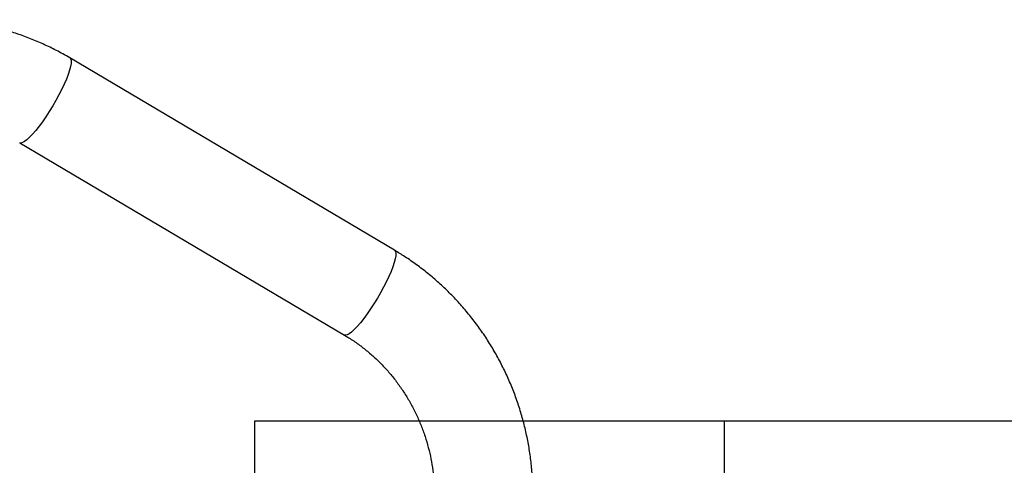
# Model space of a CAD drawing. Units: millimetres. Extents: x -2977 to 21000, y 0 to 14850.
# Drawn here: x 3201 to 3621, y 3641 to 3831 of the extents above; entities that cross this region are included whole.
import ezdxf

# ---------------------------------------------------------------- set-up
doc = ezdxf.new("R2010")
doc.units = ezdxf.units.MM

msp = doc.modelspace()

# ---------------------------------------------------------------- hatches: boundary and pattern name
h = msp.add_hatch()
h.set_pattern_fill('AR-CONC', color=1, scale=2)
h.set_pattern_definition([(50, (-1255.3, -5495.67), (364.369, -31.878), [38.1, -419.1]), (355, (-1255.3, -5495.67), (-70.487, 382.114), [30.48, -335.281]), (100.4514, (-1224.95, -5498.33), (293.882, 350.236), [32.38, -356.18]), (46.184, (-1255.3, -5394.07), (542.158, -84.085), [57.15, -628.65]), (96.6356, (-1210.13, -5401.1), (474.808, 494.852), [48.57, -534.27]), (351.184, (-1255.3, -5394.1), (474.808, 494.852), [45.72, -502.92]), (21, (-1204.5, -5419.47), (303.229, -204.53), [38.1, -419.1]), (326, (-1204.5, -5419.47), (123.604, 368.376), [30.48, -335.28]), (71.4514, (-1179.24, -5436.5), (426.833, 163.846), [32.38, -356.18]), (37.5, (-1255.31, -5495.67), (6.1772, 169.11), [0, -331.216, 0, -340.36, 0, -336.55]), (7.5, (-1255.31, -5495.67), (133.6393, 200.361), [0, -194.056, 0, -323.596, 0, -128.27]), (327.5, (-1368.6, -5495.67), (271.1812, -11.4575), [0, -127, 0, -396.24, 0, -525.78]), (317.5, (-1419.4, -5495.67), (296.2584, 50.853), [0, -165.1, 0, -263.144, 0, -373.38])])
h.paths.add_polyline_path([(3701.629755, 3659.540526), (3301.629755, 3659.540526), (3301.629755, 3259.540526), (3701.629755, 3259.540526)])

# ---------------------------------------------------------------- linework, layer by layer
at = {"color": 7, "linetype": 'Continuous', "lineweight": 25}
for p, q in [((3361.192629, 3732.209215), (3222.816393, 3814.209232)), ((3201.404974, 3778.076897), (3339.78121, 3696.076909))]:
    msp.add_line(p, q, dxfattribs=at)
at = {"color": 1}
for p, q in [((3301.629755, 3659.540526), (3701.629755, 3659.540526)), ((3301.629755, 3259.540526), (3301.629755, 3659.540526))]:
    msp.add_line(p, q, dxfattribs=at)
msp.add_line((3501.629755, 3659.540526), (3501.629755, 3259.540526))
at = {"color": 8, "linetype": 'Continuous', "lineweight": 25, "flags": 128}
for points in [[(3222.816869, 3814.208994), (3222.870752, 3814.174006), (3223.216936, 3813.709894), (3223.372862, 3812.945226), (3223.336145, 3811.893055), (3223.107263, 3810.571412), (3222.690031, 3809.002886), (3222.092077, 3807.214329), (3221.323415, 3805.236319), (3220.396921, 3803.102741), (3219.328806, 3800.850073), (3218.13719, 3798.516879), (3216.8421, 3796.143064)], [(3216.8421, 3796.143064), (3215.466425, 3793.76925), (3214.033529, 3791.436056), (3212.567255, 3789.183388), (3211.093351, 3787.04981), (3209.63709, 3785.0718), (3208.222791, 3783.283243), (3206.87525, 3781.714717), (3205.616876, 3780.393073), (3204.470083, 3779.340902), (3203.453943, 3778.576234), (3202.585623, 3778.112123), (3201.880857, 3777.956525), (3201.406404, 3778.076122)], [(3361.192629, 3732.209215), (3361.246988, 3732.174018), (3361.592695, 3731.709907), (3361.748621, 3730.945239), (3361.711904, 3729.893068), (3361.483022, 3728.571424), (3361.066267, 3727.002898), (3360.468313, 3725.214312), (3359.699651, 3723.236332), (3358.773157, 3721.102754), (3357.705042, 3718.850086), (3356.512949, 3716.516892), (3355.218336, 3714.143077)], [(3355.218336, 3714.143077), (3353.842661, 3711.769233), (3352.409288, 3709.436039), (3350.943491, 3707.183385), (3349.469587, 3705.049792), (3348.01285, 3703.071812), (3346.599027, 3701.283241), (3345.251009, 3699.714715), (3343.993112, 3698.393071), (3342.846319, 3697.3409), (3341.830179, 3696.576217), (3340.961858, 3696.112121), (3340.256616, 3695.956538), (3339.78121, 3696.076909)]]:
    msp.add_lwpolyline(points, dxfattribs=at)
at = {"color": 7, "linetype": 'Continuous', "lineweight": 25}
for points, knots in [([(3222.816393, 3814.209232), (3221.799173, 3814.799756), (3219.027173, 3816.40898), (3214.377945, 3818.811236), (3208.846318, 3821.3339), (3203.193863, 3823.560161), (3197.438684, 3825.48944), (3191.594783, 3827.11522), (3185.677685, 3828.433281), (3179.703002, 3829.44215), (3173.68634, 3830.132694), (3168.244171, 3830.487977), (3164.811507, 3830.52518), (3163.396284, 3830.540517)], [0, 0, 0, 0, 0.056426433, 0.1537663507, 0.2510955, 0.3484005612, 0.4456764478, 0.5429363088, 0.6401823826, 0.7374054159, 0.8346128746, 0.9318140136, 1, 1, 1, 1]), ([(3420.201227, 3627.540523), (3420.190887, 3628.727743), (3420.16257, 3631.979236), (3419.865127, 3637.289527), (3419.226276, 3643.45054), (3418.274497, 3649.5702), (3417.018573, 3655.632199), (3415.46117, 3661.62085), (3413.60556, 3667.520216), (3411.456211, 3673.314476), (3409.020825, 3678.989326), (3406.303323, 3684.528642), (3403.31295, 3689.918997), (3400.056191, 3695.145504), (3396.541762, 3700.194444), (3392.779912, 3705.053152), (3388.779875, 3709.708378), (3384.552383, 3714.148222), (3380.108087, 3718.36071), (3375.45948, 3722.33587), (3370.616235, 3726.058387), (3365.860728, 3729.361727), (3362.659472, 3731.314457), (3361.192629, 3732.209215)], [0, 0, 0, 0, 0.0281942693, 0.0772169503, 0.1262434773, 0.1752696095, 0.2242938051, 0.2733138768, 0.3223299312, 0.3713414349, 0.4203441392, 0.4693405048, 0.518326253, 0.5673032222, 0.6162703833, 0.6652238838, 0.7141644635, 0.7630919812, 0.8120066491, 0.8609102288, 0.9097955055, 0.9586675159, 1, 1, 1, 1]), ([(3339.78121, 3696.076909), (3340.429037, 3695.684894), (3342.465185, 3694.452774), (3345.779826, 3692.189414), (3349.642419, 3689.190618), (3353.311877, 3685.942854), (3356.775786, 3682.464227), (3360.01892, 3678.766719), (3363.030094, 3674.866813), (3365.795538, 3670.778487), (3368.3067, 3666.519866), (3370.551653, 3662.106489), (3372.52294, 3657.556802), (3374.212597, 3652.88867), (3375.614295, 3648.120687), (3376.721333, 3643.271561), (3377.53257, 3638.360943), (3378.03011, 3633.494855), (3378.190611, 3629.880838), (3378.199238, 3627.924902), (3378.200933, 3627.540523)], [0, 0, 0, 0, 0.0281727925, 0.0885483171, 0.1488924015, 0.2091877673, 0.2694357778, 0.3296318609, 0.3897830707, 0.4498838865, 0.5099457634, 0.5699640024, 0.629945897, 0.6898950032, 0.7498147515, 0.8097085901, 0.8695830696, 0.9294402431, 0.9861336674, 1, 1, 1, 1])]:
    msp.add_open_spline(points, degree=3, knots=knots, dxfattribs=at)

doc.saveas('drawing.dxf')
